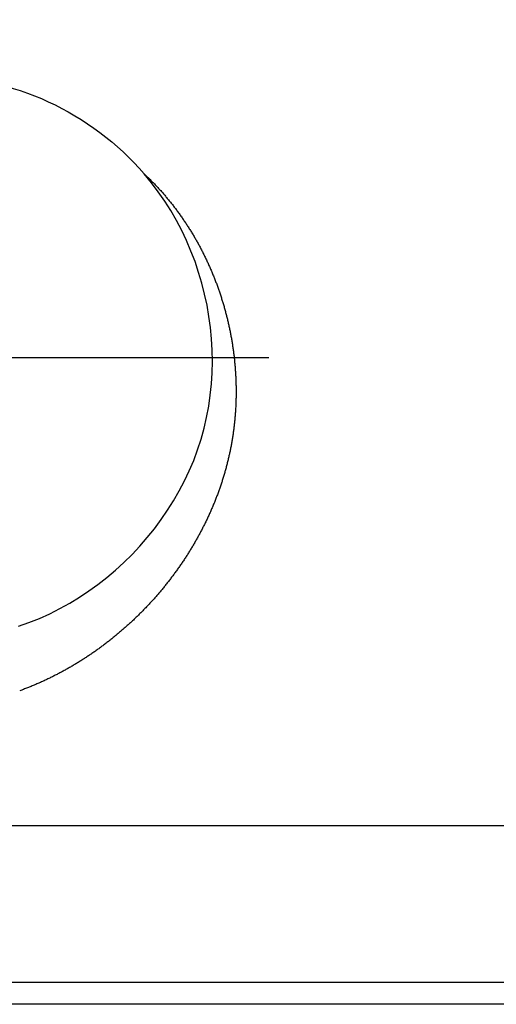
# Model space of a CAD drawing. Extents: x -401 to 440, y -346 to 248.
# Drawn here: x -85 to -83, y -107 to -103 of the extents above; entities that cross this region are included whole.
import ezdxf

# ---------------------------------------------------------------- set-up
doc = ezdxf.new("R2010")
doc.units = 0
doc.linetypes.add('CENTER', pattern=[8, 4.5, -1.5, 0.5, -1.5])
doc.linetypes.add('SOLID', pattern=[0])
doc.layers.get('0').update_dxf_attribs({"linetype": 'CONTINUOUS'})

# ---------------------------------------------------------------- blocks, each defined once
blk = doc.blocks.new('BLOCKOFCENTERS_17', base_point=(-85.72753930879094, -104.177849041261))
at = {"linetype": 'CENTER'}
for points in [[(-85.72753930872281, -102.660449041261), (-85.72753930885906, -105.695249041261)], [(-84.21013930879093, -104.177849041261), (-87.24493930879095, -104.177849041261)]]:
    blk.add_lwpolyline(points, dxfattribs=at)
blk = doc.blocks.new('BLOCKOFVIEWS_25')
at = {"linetype": 'SOLID'}
for p, q in [((-34.37753930879094, -106.277849041261, 16.24999911131655), (-138.0775393087909, -106.277849041261, 16.24999911131655)), ((-138.0775393087909, -106.977849041261, 15.24999911131655), (-34.37753930879094, -106.977849041261, 15.24999911131655)), ((-35.72753930879094, -107.077849041261, 11.44999911131655), (-134.7275393087909, -107.077849041261, 11.44999911131655))]:
    blk.add_line(p, q, dxfattribs=at)
blk.add_lwpolyline([(-84.76942315606854, -103.3526377423245), (-84.76609003107072, -103.3557626358744), (-84.76276993407627, -103.3588997233147), (-84.75946286509931, -103.3620489517818), (-84.7561688241539, -103.3652102684119), (-84.75288781125418, -103.3683836203411), (-84.74961982641415, -103.3715689547057), (-84.74636486964799, -103.374766218642), (-84.74312294096973, -103.3779753592861), (-84.73989404039344, -103.3811963237742), (-84.73667816793323, -103.3844290592426), (-84.73347532360324, -103.3876735128276), (-84.73028550741746, -103.3909296316653), (-84.72710871939003, -103.3941973628919), (-84.72394495953503, -103.3974766536437), (-84.72079422786653, -103.400767451057), (-84.71765652439868, -103.4040697022678), (-84.71453184914544, -103.4073833544125), (-84.71142020212103, -103.4107083546273), (-84.70832158333947, -103.4140446500483), (-84.70523599281485, -103.4173921878119), (-84.70216343056126, -103.4207509150542), (-84.69910389659277, -103.4241207789115), (-84.6960573909235, -103.42750172652), (-84.69302391356752, -103.4308937050159), (-84.69000346453889, -103.4342966615354), (-84.68699604385176, -103.4377105432148), (-84.68400165152013, -103.4411352971903), (-84.68102028755817, -103.444570870598), (-84.67805195197994, -103.4480172105743), (-84.67509664479948, -103.4514742642554), (-84.67215436603092, -103.4549419787774), (-84.66922511568835, -103.4584203012766), (-84.66630889378584, -103.4619091788893), (-84.66340569960477, -103.4654085604411), (-84.66051553439705, -103.468918399961), (-84.65763840222426, -103.4724386517969), (-84.65477430717239, -103.4759692702818), (-84.65192325332725, -103.4795102097488), (-84.64908524477485, -103.4830614245308), (-84.64626028560112, -103.486622868961), (-84.64344837989191, -103.4901944973722), (-84.64064953173323, -103.4937762640977), (-84.63786374521092, -103.4973681234703), (-84.63509102441095, -103.5009700298232), (-84.63233137341928, -103.5045819374893), (-84.62958479632177, -103.5082038008017), (-84.62685129720437, -103.5118355740934), (-84.624130880153, -103.5154772116975), (-84.62142354925358, -103.5191286679469), (-84.61872930859204, -103.5227898971747), (-84.61604816225429, -103.526460853714), (-84.61338011432629, -103.5301414918977), (-84.61072516889395, -103.5338317660589), (-84.60808333004316, -103.5375316305306), (-84.60545460185986, -103.5412410396459), (-84.60283898843001, -103.5449599477377), (-84.6002364938395, -103.5486883091392), (-84.59764712217425, -103.5524260781832), (-84.5950708775202, -103.556173209203), (-84.59250776396328, -103.5599296565314), (-84.58995778558939, -103.5636953745016), (-84.58742094648447, -103.5674703174465), (-84.58489725073443, -103.5712544396993), (-84.58238670242521, -103.5750476955928), (-84.57988930564272, -103.5788500394602), (-84.57740506447291, -103.5826614256344), (-84.57493398300169, -103.5864818084486), (-84.57247606543731, -103.5903111425481), (-84.57003131957266, -103.5941493899595), (-84.56759975465584, -103.5979965121218), (-84.56518137937373, -103.6018524684333), (-84.56277620241315, -103.6057172182916), (-84.56038423246096, -103.6095907210948), (-84.55800547820398, -103.6134729362409), (-84.5556399483291, -103.6173638231278), (-84.55328765152316, -103.6212633411535), (-84.55094859647295, -103.6251714497159), (-84.54862279186537, -103.629088108213), (-84.54631024638725, -103.6330132760427), (-84.54401096872544, -103.636946912603), (-84.5417249675668, -103.6408889772918), (-84.53945225159812, -103.6448394295072), (-84.53719282950632, -103.648798228647), (-84.53494670997819, -103.6527653341092), (-84.53271390170059, -103.6567407052918), (-84.5304944133604, -103.6607243015928), (-84.5282882536444, -103.6647160824099), (-84.52609543123951, -103.6687160071414), (-84.52391595483253, -103.672724035185), (-84.5217498331103, -103.6767401259388), (-84.51959707475969, -103.6807642388007), (-84.51745768846756, -103.6847963331687), (-84.5153316829207, -103.6888363684406), (-84.513219066806, -103.6928843040146), (-84.51111984881031, -103.6969400992885), (-84.50903403762344, -103.7010037136629), (-84.50696164680504, -103.7050751107182), (-84.50490269182612, -103.7091542553161), (-84.50285718488674, -103.713241109345), (-84.50082513818703, -103.7173356346934), (-84.49880656392705, -103.7214377932498), (-84.49680147430686, -103.7255475469026), (-84.49480988152658, -103.7296648575402), (-84.49283179778628, -103.7337896870511), (-84.49086723528603, -103.7379219973238), (-84.48891620622592, -103.7420617502466), (-84.48697872280604, -103.746208907708), (-84.48505479722648, -103.7503634315966), (-84.48314444168732, -103.7545252838006), (-84.48124772629947, -103.7586942992038), (-84.47936511844705, -103.7628694299563), (-84.47749672614279, -103.7670503961895), (-84.47564255989346, -103.7712371301017), (-84.47380263020578, -103.7754295638911), (-84.47197694758644, -103.7796276297558), (-84.4701655224491, -103.7838312599755), (-84.46836834495599, -103.7880404080529), (-84.46658540539794, -103.7922550394769), (-84.46481670739216, -103.7964751106728), (-84.46306225455602, -103.800700578066), (-84.46132205050677, -103.8049313980814), (-84.45959609886172, -103.8091675271445), (-84.45788440323818, -103.8134089216806), (-84.45618696725339, -103.8176555381147), (-84.4545037945247, -103.8219073328722), (-84.45283488866934, -103.8261642623783), (-84.45118025330466, -103.8304262830583), (-84.44953989204794, -103.8346933513375), (-84.44791380851647, -103.838965423641), (-84.44630200632751, -103.8432424563941), (-84.44470448909843, -103.847524406022), (-84.44312126044642, -103.8518112289501), (-84.44155232398887, -103.8561028816035), (-84.43999768334301, -103.8603993204075), (-84.43845734212616, -103.8647005017874), (-84.43693130395559, -103.8690063821683), (-84.43541957244864, -103.8733169179756), (-84.43392215122253, -103.8776320656344), (-84.43243904389463, -103.88195178157), (-84.43097025408218, -103.8862760222078), (-84.4295157854025, -103.8906047439728), (-84.42807564147286, -103.8949379032904), (-84.42664982591059, -103.8992754565859), (-84.42523834233293, -103.9036173602843), (-84.42384119435721, -103.9079635708111), (-84.42245838560072, -103.9123140445914), (-84.42108991968074, -103.9166687380505), (-84.41973580021458, -103.9210276076136), (-84.41839603081952, -103.925390609706), (-84.41707061511288, -103.929757700753), (-84.41575955671189, -103.9341288371797), (-84.41446285911029, -103.9385039756947), (-84.41318052597325, -103.9428830774476), (-84.41191256525715, -103.9472661038039), (-84.41065898573105, -103.951653015412), (-84.40941979616403, -103.9560437729204), (-84.40819500532511, -103.9604383369774), (-84.40698462198343, -103.9648366682316), (-84.40578865490798, -103.9692387273314), (-84.40460711286786, -103.9736444749252), (-84.40344000463215, -103.9780538716614), (-84.40228733896988, -103.9824668781886), (-84.40114912465012, -103.9868834551551), (-84.40002537044198, -103.9913035632095), (-84.39891608511451, -103.9957271630001), (-84.39782127743675, -104.0001542151753), (-84.39674095617775, -104.0045846803837), (-84.39567513010665, -104.0090185192737), (-84.39462380799245, -104.0134556924936), (-84.39358699860423, -104.017896160692), (-84.39256471071108, -104.0223398845174), (-84.39155695308204, -104.026786824618), (-84.39056373448618, -104.0312369416424), (-84.38958506369258, -104.0356901962391), (-84.3886209494703, -104.0401465490564), (-84.38767140058837, -104.0446059607429), (-84.38673642581591, -104.0490683919469), (-84.38581603392197, -104.0535338033169), (-84.38491023367561, -104.0580021555013), (-84.38401903384587, -104.0624734091486), (-84.38314244320186, -104.0669475249073), (-84.38228047051263, -104.0714244634257), (-84.38143312454724, -104.0759041853523), (-84.38060041407476, -104.0803866513356), (-84.37978234786424, -104.084871822024), (-84.3789789346848, -104.0893596580659), (-84.37819018330542, -104.0938501201098), (-84.37741610249523, -104.0983431688042), (-84.37665670546822, -104.1028387684638), (-84.37591200892334, -104.1073368848066), (-84.37518202684124, -104.111837480571), (-84.37446677320266, -104.1163405184952), (-84.37376626198818, -104.1208459613177), (-84.37308050717854, -104.1253537717768), (-84.37240952275438, -104.1298639126108), (-84.37175332269634, -104.134376346558), (-84.37111192098514, -104.1388910363569), (-84.37048533160144, -104.1434079447457), (-84.36987356852588, -104.1479270344628), (-84.36927664573916, -104.1524482682465), (-84.36869457722196, -104.1569716088352), (-84.36812737695489, -104.1614970189672), (-84.3675750589187, -104.1660244613809), (-84.36703763709399, -104.1705538988146), (-84.36651512546148, -104.1750852940066), (-84.3660075380018, -104.1796186096954), (-84.36551488869564, -104.1841538086191), (-84.3650371915237, -104.1886908535163), (-84.36457446046659, -104.1932297071252), (-84.36412670950503, -104.1977703321841), (-84.36369395261964, -104.2023126914315), (-84.36327620379113, -104.2068567476056), (-84.36287347700016, -104.2114024634448), (-84.36248578622741, -104.2159498016875), (-84.36211314719067, -104.2204987254574), (-84.36175558248351, -104.225049199313), (-84.36141311005952, -104.2296011866651), (-84.36108574716808, -104.2341546507625), (-84.36077351105862, -104.2387095548541), (-84.36047641898055, -104.2432658621884), (-84.36019448818324, -104.2478235360144), (-84.35992773591614, -104.2523825395809), (-84.35967617942865, -104.2569428361365), (-84.35943984200108, -104.2615042736457), (-84.3592187882616, -104.2660658213216), (-84.35901303642642, -104.2706271753106), (-84.35882259244117, -104.2751882514762), (-84.35864746225145, -104.279748965682), (-84.35848765180289, -104.2843092337915), (-84.3583431670411, -104.2888689716684), (-84.35821400459132, -104.2934281400527), (-84.35810015952283, -104.2979867385516), (-84.35800163850945, -104.3025447290629), (-84.35791844825243, -104.3071020733745), (-84.35785059545293, -104.3116587332741), (-84.35779808681222, -104.3162146705498), (-84.35776092903149, -104.3207698469891), (-84.35773912881197, -104.32532422438), (-84.35773269285487, -104.3298777645104), (-84.35774162786137, -104.3344304291679), (-84.35776594053274, -104.3389821801404), (-84.3578056375702, -104.3435329792159), (-84.35786072567493, -104.3480827881819), (-84.35793121154813, -104.3526315688265), (-84.35801710189108, -104.3571792829374), (-84.35811840340493, -104.3617258923024), (-84.35823512279094, -104.3662713587094), (-84.35836726675029, -104.3708156439461), (-84.35851484198426, -104.3753587098005), (-84.35867785519399, -104.3799005180603), (-84.35885631308074, -104.3844410305133), (-84.35905022234569, -104.3889802089473), (-84.35925958969011, -104.3935180151503), (-84.35948442181517, -104.3980544109099), (-84.3597247254221, -104.402589358014), (-84.35998050721213, -104.4071228182505), (-84.36025177388646, -104.4116547534072), (-84.36053853214632, -104.4161851252719), (-84.36084078869288, -104.4207138956323), (-84.36115855022744, -104.4252410262764), (-84.36149182345113, -104.4297664789919), (-84.36184061506522, -104.4342902155666), (-84.3622049317709, -104.4388121977885), (-84.36258478026939, -104.4433323874452), (-84.36298016726192, -104.4478507463247), (-84.3633910994497, -104.4523672362147), (-84.36381758353393, -104.4568818189031), (-84.36425962766738, -104.4613944571968), (-84.36471724708906, -104.4659051180955), (-84.36519045401243, -104.4704137654234), (-84.36567926000748, -104.4749203624959), (-84.36618367664421, -104.4794248726285), (-84.36670371549269, -104.4839272591366), (-84.36723938812291, -104.4884274853359), (-84.36779070610488, -104.4929255145418), (-84.36835768100866, -104.4974213100697), (-84.3689403244042, -104.5019148352353), (-84.36953864786159, -104.5064060533539), (-84.3701526629508, -104.5108949277411), (-84.3707823812419, -104.5153814217125), (-84.37142781430482, -104.5198654985834), (-84.37208897370965, -104.5243471216694), (-84.37276587102639, -104.528826254286), (-84.37345851782504, -104.5333028597486), (-84.37416692567567, -104.5377769013728), (-84.37489110614824, -104.5422483424741), (-84.37563107081279, -104.546717146368), (-84.37638683123934, -104.55118327637), (-84.37715839899792, -104.5556466957955), (-84.37794578565853, -104.56010736796), (-84.37874900279121, -104.5645652561792), (-84.37956806196597, -104.5690203237684), (-84.3804029747528, -104.5734725340431), (-84.38125375153305, -104.5779218506521), (-84.38212037952573, -104.5823682439129), (-84.3830028301015, -104.5868116889272), (-84.38390107508172, -104.5912521607044), (-84.38481508628787, -104.5956896342544), (-84.38574483554129, -104.6001240845867), (-84.3866902946634, -104.6045554867111), (-84.38765143547559, -104.6089838156371), (-84.38862822979928, -104.6134090463745), (-84.38962064945586, -104.6178311539329), (-84.39062866626675, -104.622250113322), (-84.3916522520533, -104.6266658995514), (-84.39269137863697, -104.6310784876308), (-84.39374601783913, -104.63548785257), (-84.39481614148119, -104.6398939693784), (-84.39590172138456, -104.6442968130659), (-84.39700272937061, -104.648696358642), (-84.3981191372608, -104.6530925811165), (-84.39925091687644, -104.6574854554989), (-84.40039804003904, -104.661874956799), (-84.4015604785699, -104.6662610600264), (-84.4027382042905, -104.6706437401908), (-84.4039311890222, -104.6750229723019), (-84.40513940458641, -104.6793987313692), (-84.40636282280454, -104.6837709924026), (-84.40760141549796, -104.6881397304116), (-84.40885515448812, -104.6925049204059), (-84.4101240115964, -104.6968665373952), (-84.41140795864416, -104.7012245563891), (-84.41270696745288, -104.7055789523973), (-84.41402100984389, -104.7099297004295), (-84.41535005763862, -104.7142767754952), (-84.41669408265848, -104.7186201526043), (-84.41805305672489, -104.7229598067664), (-84.41942695165919, -104.727295712991), (-84.42081573928283, -104.731627846288), (-84.42221939141719, -104.7359561816669), (-84.42363788857611, -104.7402806930527), (-84.42507121551957, -104.7446013536923), (-84.42651934810526, -104.7489181378584), (-84.4279822621722, -104.7532310198262), (-84.42945993355944, -104.7575399738709), (-84.430952338106, -104.7618449742677), (-84.43245945165096, -104.7661459952915), (-84.4339812500333, -104.7704430112176), (-84.43551770909211, -104.7747359963211), (-84.43706880466641, -104.7790249248772), (-84.43863450979285, -104.7833097624255), (-84.44021471402658, -104.7875902333531), (-84.4418092796706, -104.7918660241916), (-84.443418084518, -104.7961368765568), (-84.44504100636199, -104.8004025320644), (-84.44667792299569, -104.80466273233), (-84.44832871221224, -104.8089172189694), (-84.44999329253571, -104.8131658595606), (-84.45167169451686, -104.8174088483392), (-84.45336388951185, -104.8216461768201), (-84.45506984408038, -104.8258778211775), (-84.45678952478202, -104.8301037575855), (-84.45852289817641, -104.834323962218), (-84.46026993082326, -104.8385384112492), (-84.4620305892821, -104.842747080853), (-84.46380484011267, -104.8469499472036), (-84.46559264987454, -104.851146986475), (-84.46739398512739, -104.8553381748413), (-84.46920881243085, -104.8595234884766), (-84.47103709834452, -104.8637029035548), (-84.47287880942811, -104.86787639625), (-84.4747339122412, -104.8720439427363), (-84.47660237334344, -104.8762055191878), (-84.47848415929451, -104.8803611017785), (-84.48037923665399, -104.8845106666824), (-84.48228757198154, -104.8886541900736), (-84.48420913183682, -104.8927916481262), (-84.48614388277944, -104.8969230170143), (-84.48809179136906, -104.9010482729118), (-84.49005282416529, -104.9051673919929), (-84.4920269477278, -104.9092803504316), (-84.49401412861623, -104.9133871244019), (-84.49601433339018, -104.9174876900779), (-84.49802752860931, -104.9215820236337), (-84.50005368083329, -104.9256701012433), (-84.50209275662172, -104.9297518990808), (-84.50414472253425, -104.9338273933202), (-84.50620954513052, -104.9378965601356), (-84.50828719097017, -104.9419593757011), (-84.51037762661281, -104.9460158161907), (-84.51248081861812, -104.9500658577784), (-84.51459673354573, -104.9541094766383), (-84.51672533795526, -104.9581466489445), (-84.51886659840638, -104.962177350871), (-84.52102048171605, -104.9662015589795), (-84.52318695837502, -104.9702192519059), (-84.52536600100133, -104.974230405739), (-84.5275575821585, -104.9782349960234), (-84.52976167440987, -104.982232998304), (-84.53197825031896, -104.9862243881255), (-84.53420728244917, -104.9902091410327), (-84.53644874336402, -104.9941872325703), (-84.53870260562688, -104.9981586382831), (-84.54096884180123, -105.0021233337158), (-84.54324742445056, -105.0060812944131), (-84.54553832613823, -105.01003249592), (-84.54784151942775, -105.013976913781), (-84.55015697688255, -105.017914523541), (-84.55248467106608, -105.0218453007446), (-84.5548245745418, -105.0257692209368), (-84.55717665987311, -105.029686259662), (-84.55954089962351, -105.0335963924653), (-84.56191726635643, -105.0374995948913), (-84.5643057326353, -105.0413958424847), (-84.5667062710236, -105.0452851107904), (-84.56911885408475, -105.049167375353), (-84.57154345438221, -105.0530426117174), (-84.57398004447941, -105.0569107954282), (-84.57642859693983, -105.0607719020303), (-84.5788890843269, -105.0646259070684), (-84.58136147920406, -105.0684727860872), (-84.58384575413474, -105.0723125146314), (-84.58634188168243, -105.076145068246), (-84.58884983441055, -105.0799704224755), (-84.59136958488257, -105.0837885528648), (-84.59390110566191, -105.0875994349586), (-84.59644436931205, -105.0914030443017), (-84.5989993483964, -105.0951993564388), (-84.60156601547844, -105.0989883469147), (-84.60414434312159, -105.1027699912741), (-84.60673430388931, -105.1065442650617), (-84.60933587034505, -105.1103111438224), (-84.61194901561873, -105.1140706030151), (-84.61457372186652, -105.117822616461), (-84.61720996836641, -105.1215671578209), (-84.6198577319527, -105.1253042010512), (-84.6225169894597, -105.1290337201084), (-84.62518771772166, -105.1327556889488), (-84.6278698935729, -105.136470081529), (-84.6305634938477, -105.1401768718054), (-84.63326849538036, -105.1438760337345), (-84.63598487500518, -105.1475675412727), (-84.63871260955646, -105.1512513683765), (-84.64145167586845, -105.1549274890024), (-84.64420205077546, -105.1585958771067), (-84.64696371111182, -105.1622565066461), (-84.64973663371177, -105.1659093515768), (-84.65252079540963, -105.1695543858554), (-84.65531617303968, -105.1731915834384), (-84.65812274343622, -105.1768209182821), (-84.66094048343355, -105.1804423643432), (-84.66376936986595, -105.1840558955779), (-84.6666093795677, -105.1876614859428), (-84.66946048937311, -105.1912591093943), (-84.67232267611648, -105.1948487398889), (-84.67519591663206, -105.1984303513831), (-84.6780801877743, -105.2020039178261), (-84.68097546876604, -105.2055694121673), (-84.68388173985093, -105.2091268064853), (-84.6867989803808, -105.2126760730749), (-84.68972716970751, -105.2162171842309), (-84.6926662871829, -105.2197501122483), (-84.69561631215885, -105.2232748294218), (-84.6985772239872, -105.2267913080464), (-84.70154900201975, -105.2302995204168), (-84.7045316256084, -105.233799438828), (-84.70752507410498, -105.2372910355747), (-84.71052932686133, -105.240774282952), (-84.7135443632293, -105.2442491532544), (-84.71657016256077, -105.2477156187771), (-84.71960670420754, -105.2511736518147), (-84.72265396752148, -105.2546232246622), (-84.72571193185445, -105.2580643096144), (-84.72878057655828, -105.2614968789662), (-84.73185987856037, -105.2649209022825), (-84.73494947230587, -105.2683359662156), (-84.73804905869315, -105.2717417413068), (-84.74115856907454, -105.275138159459), (-84.74427793480247, -105.2785251525751), (-84.7474070872293, -105.2819026525582), (-84.75054595770744, -105.2852705913112), (-84.75369447758924, -105.2886289007371), (-84.75685259209621, -105.2919775309242), (-84.76002031915942, -105.2953165222559), (-84.76319764119455, -105.2986458613737), (-84.76638453254427, -105.3019655239), (-84.76958096755124, -105.3052754854571), (-84.77278692055813, -105.3085757216676), (-84.77600236590766, -105.3118662081538), (-84.77922727794245, -105.3151469205383), (-84.78246163100523, -105.3184178344435), (-84.78570539943864, -105.3216789254918), (-84.78895855758539, -105.3249301693057), (-84.79222107978812, -105.3281715415075), (-84.79549294038955, -105.3314030177199), (-84.79877411373232, -105.3346245735651), (-84.80206457415912, -105.3378361846657), (-84.80536429601263, -105.341037826644), (-84.80867325363553, -105.3442294751226), (-84.8119914213705, -105.3474111057238), (-84.81531877356022, -105.3505826940702), (-84.81865528454732, -105.3537442157841), (-84.82200092867453, -105.356895646488), (-84.82535568028453, -105.3600369618043), (-84.82871951371996, -105.3631681373556), (-84.83209240332353, -105.3662891487642), (-84.83547432343788, -105.3693999716525), (-84.83886524840574, -105.3725005816431), (-84.84226515256974, -105.3755909543583), (-84.84567401027257, -105.3786710654206), (-84.84909179585694, -105.3817408904526), (-84.85251848366549, -105.3848004050764), (-84.85595404804089, -105.3878495849147), (-84.85939846332585, -105.3908884055899), (-84.86285170386303, -105.3939168427245), (-84.86631374399511, -105.3969348719408), (-84.86978455806475, -105.3999424688613), (-84.87326412041466, -105.4029396091084), (-84.87675240661565, -105.4059262680251), (-84.88024939765117, -105.4089024191141), (-84.88375507180882, -105.4118680357023), (-84.88726940689388, -105.4148230911865), (-84.8907923807115, -105.4177675589639), (-84.89432397106695, -105.4207014124313), (-84.89786415576542, -105.4236246249858), (-84.9014129126121, -105.4265371700243), (-84.90497021941228, -105.429439020944), (-84.90853605397108, -105.4323301511416), (-84.91211039409377, -105.4352105340143), (-84.91569321758557, -105.438080142959), (-84.91928450225167, -105.4409389513726), (-84.92288422589729, -105.4437869326522), (-84.92649236632768, -105.4466240601948), (-84.93010890134802, -105.4494503073973), (-84.93373380876352, -105.4522656476568), (-84.93736706637941, -105.4550700543701), (-84.9410086520009, -105.4578635009344), (-84.9446585434332, -105.4606459607465), (-84.94831671848156, -105.4634174072036), (-84.95198315495117, -105.4661778137025), (-84.95565783064723, -105.4689271536402), (-84.95934072337496, -105.4716654004138), (-84.9630318109396, -105.4743925274202), (-84.96673107114636, -105.4771085080563), (-84.97043848180043, -105.4798133157193), (-84.97415402247627, -105.4825069248857), (-84.97787774131956, -105.4851893505611), (-84.98160962256655, -105.4878605649581), (-84.98534960260409, -105.4905205104254), (-84.98909761781906, -105.4931691293119), (-84.99285360459831, -105.4958063639662), (-84.99661749932866, -105.4984321567374), (-85.00038923839705, -105.5010464499739), (-85.0041687581903, -105.5036491860248), (-85.00795598580187, -105.5062403013703), (-85.01175057272233, -105.5088195603506), (-85.01555235055756, -105.5113868461493), (-85.01936129582195, -105.513942134279), (-85.02317738503004, -105.5164854002529), (-85.02700059469618, -105.5190166195838), (-85.03083090133487, -105.5215357677845), (-85.03466828146051, -105.5240428203679), (-85.03851271158761, -105.526537752847), (-85.04236416823058, -105.5290205407346), (-85.04622262790386, -105.5314911595437), (-85.05008806712189, -105.533949584787), (-85.05396046239915, -105.5363957919776), (-85.05783979025, -105.5388297566282), (-85.06172602718898, -105.5412514542519), (-85.06561914973052, -105.5436608603615), (-85.06951913438903, -105.5460579504698), (-85.07342595767896, -105.5484427000898), (-85.07733959611477, -105.5508150847343), (-85.08126002621093, -105.5531750799163), (-85.08518722448181, -105.5555226611486), (-85.08912116744192, -105.5578578039442), (-85.09306183160568, -105.5601804838159), (-85.09700919348755, -105.5624906762766), (-85.10096322960197, -105.5647883568392), (-85.10492391646336, -105.5670735010167), (-85.10889123058618, -105.5693460843218), (-85.11286514848491, -105.5716060822675), (-85.11684564667397, -105.5738534703667), (-85.12083270166777, -105.5760882241322), (-85.1248262899808, -105.578310319077), (-85.12882638812748, -105.5805197307139), (-85.13283297262227, -105.5827164345559), (-85.13684601997961, -105.5849004061159), (-85.14086550671395, -105.5870716209066), (-85.14489140933973, -105.5892300544411), (-85.14892370437138, -105.5913756822322), (-85.15296236832339, -105.5935084797928), (-85.15700737771016, -105.5956284226358), (-85.16105870904616, -105.5977354862741), (-85.16511633926577, -105.5998296460828), (-85.16918025053235, -105.6019108750259), (-85.17325042350708, -105.6039791451565), (-85.17732683774067, -105.6060344287384), (-85.18140947278383, -105.6080766980356), (-85.18549830818729, -105.6101059253118), (-85.18959332350185, -105.6121220828311), (-85.19369449827825, -105.6141251428573), (-85.19780181206718, -105.6161150776543), (-85.20191524441941, -105.6180918594861), (-85.2060347748857, -105.6200554606163), (-85.21016038301676, -105.6220058533091), (-85.21429204836333, -105.6239430098282), (-85.21842975047619, -105.6258669024376), (-85.22257346890606, -105.6277775034012), (-85.22672318320369, -105.6296747849828), (-85.23087887291982, -105.6315587194464), (-85.23504051760516, -105.6334292790558), (-85.2392080968105, -105.6352864360749), (-85.24338159008656, -105.6371301627677), (-85.24756097698409, -105.638960431398), (-85.25174623705382, -105.6407772142297), (-85.2559373498465, -105.6425804835267), (-85.26013429491289, -105.6443702115529), (-85.26433705180371, -105.6461463705722), (-85.2685456000697, -105.6479089328485), (-85.2727599192616, -105.6496578706456), (-85.27697998893017, -105.6513931562275), (-85.28120578862615, -105.6531147618581), (-85.28543729790027, -105.6548226598013), (-85.28967449630329, -105.6565168223209), (-85.29391736338593, -105.6581972216809), (-85.29816587956435, -105.6598638302617), (-85.30242002167647, -105.6615166390758), (-85.30667975960375, -105.6631556568234), (-85.31094506299479, -105.664780892628), (-85.31521590149826, -105.666392355613), (-85.31949224476283, -105.6679900549017), (-85.32377406243708, -105.6695739996176), (-85.32806132416965, -105.671144198884)], dxfattribs=at)
blk.add_polyline3d([(-85.33445961278873, -105.3820526825309, 16.09354532007287), (-85.28683275564286, -105.365172826415, 16.09673825458805), (-85.23993459915853, -105.3462702809418, 16.09993118910323), (-85.19382548907927, -105.3254060963265, 16.10312412361842), (-85.14856577114861, -105.3026413227844, 16.1063170581336), (-85.1042157911101, -105.2780370105304, 16.10950999264878), (-85.0608358947073, -105.2516542097798, 16.11270292716396), (-85.0184864276837, -105.2235539707476, 16.11589586167914), (-84.97722773578282, -105.1937973436492, 16.11908879619432), (-84.9371201647483, -105.1624453786996, 16.1222817307095), (-84.89822406032356, -105.1295591261139, 16.12547466522467), (-84.86059976825219, -105.0951996361074, 16.12866759973985), (-84.8243076342777, -105.0594279588951, 16.13186053425503), (-84.78940800414368, -105.0223051446923, 16.13505346877021), (-84.75596122359363, -104.983892243714, 16.13824640328538), (-84.72402763837108, -104.9442503061754, 16.14143933780056), (-84.69366759421956, -104.9034403822917, 16.14463227231573), (-84.66494143688263, -104.861523522278, 16.1478252068309), (-84.63790951210382, -104.8185607763495, 16.15101814134608), (-84.61263216562666, -104.7746131947212, 16.15421107586126), (-84.5891697431947, -104.7297418276085, 16.15740401037643), (-84.56758259055144, -104.6840077252264, 16.1605969448916), (-84.54793105344044, -104.63747193779, 16.16378987940677), (-84.53027547760523, -104.5901955155146, 16.16698281392195), (-84.51467620878937, -104.5422395086152, 16.17017574843712), (-84.50118435026756, -104.4936673504905, 16.1733686829523), (-84.48979996256573, -104.4445556359831, 16.17656161746748), (-84.4805055822757, -104.3949854785068, 16.17975455198267), (-84.47328373018055, -104.3450379955512, 16.18294748649785), (-84.46811692706343, -104.2947943046063, 16.18614042101304), (-84.46498769370739, -104.2443355231619, 16.18933335552822), (-84.46387855089553, -104.1937427687079, 16.1925262900434), (-84.46477201941096, -104.143097158734, 16.19571922455857), (-84.46765062003678, -104.0924798107303, 16.19891215907375), (-84.47249687355605, -104.0419718421865, 16.20210509358893), (-84.47929330075193, -103.9916543705925, 16.20529802810411), (-84.48802242240745, -103.9416085134381, 16.20849096261928), (-84.49866675930578, -103.8919153882132, 16.21168389713446), (-84.51120883222994, -103.8426561124078, 16.21487683164964), (-84.52563116196309, -103.7939118035115, 16.21806976616481), (-84.54191626928827, -103.7457635790143, 16.22126270067999), (-84.56004667498861, -103.6982925564061, 16.22445563519516), (-84.58000489984721, -103.6515798531766, 16.22764856971033), (-84.60177346464715, -103.6057065868158, 16.23084150422551), (-84.62533489017154, -103.5607538748134, 16.23403443874068), (-84.65067169720348, -103.5168028346595, 16.23722737325586), (-84.67776640652605, -103.4739345838438, 16.24042030777103), (-84.70660153892236, -103.4322302398561, 16.2436132422862), (-84.73715961517549, -103.3917709201864, 16.24680617680137), (-84.76942315606854, -103.3526377423245, 16.24999911131655)], dxfattribs=at)
at = {"linetype": 'SOLID', "extrusion": (0, 0, -1)}
blk.add_arc((85.72753930879094, -104.177849041261, -16.24999911131655), 1.2645, 40.73783499402028, 139.2621650059797, dxfattribs=at)
blk.add_blockref('BLOCKOFCENTERS_17', (-85.72753930879094, -104.177849041261))

msp = doc.modelspace()

# ---------------------------------------------------------------- block references
msp.add_blockref('BLOCKOFVIEWS_25', (0, 0))

doc.saveas('drawing.dxf')
